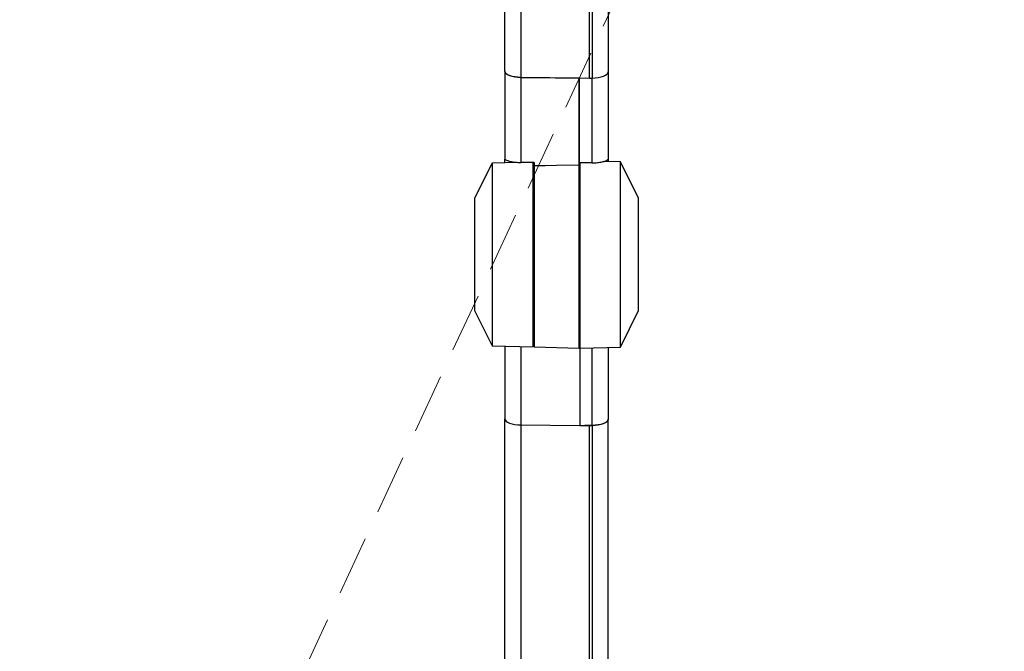
# Model space of a CAD drawing. Units: millimetres. Extents: x 571 to 1461, y 758 to 1257.
# Drawn here: x 571 to 676, y 825 to 892 of the extents above; entities that cross this region are included whole.
import ezdxf

# ---------------------------------------------------------------- set-up
doc = ezdxf.new("R2010")
doc.units = ezdxf.units.MM
doc.linetypes.add('HIDDEN', pattern=[9.525, 6.35, -3.175])
doc.layers.add('HIDDEN', color=252, linetype='HIDDEN', lineweight=15)
doc.layers.add('TOP', color=7, linetype='Continuous', lineweight=25)

msp = doc.modelspace()

# ---------------------------------------------------------------- linework, layer by layer
at = {"layer": 'HIDDEN'}
msp.add_line((675.5396, 983.8773), (570.5396, 757.5701), dxfattribs=at)
at = {"layer": 'TOP'}
for p, q in [((622.2896, 886.9077), (622.2896, 986.6263)), ((623.9938, 985.971), (623.9938, 886.2524)), ((633.2896, 986.5577), (633.2896, 886.8391)), ((631.2896, 886.1808), (631.2896, 985.8994)), ((631.5854, 985.9023), (631.5854, 886.1837)), ((622.2896, 886.9077), (622.2896, 886.8969)), ((622.2896, 886.8969), (622.2896, 877.5309)), ((623.9938, 886.2524), (631.2896, 886.1808)), ((630.1896, 886.1808), (623.9938, 886.2416)), ((623.9938, 886.2416), (623.9938, 877.1638)), ((633.2896, 886.8391), (633.2896, 877.5127)), ((630.1896, 886.1916), (630.1896, 886.1808)), ((630.1896, 886.1808), (630.8496, 886.1851)), ((630.1896, 886.1808), (630.1896, 877.1153)), ((630.1896, 876.8829), (630.1896, 886.1808)), ((631.2896, 886.1808), (631.5854, 886.1837)), ((631.5701, 886.1836), (631.5701, 877.1227)), ((620.9169, 877.1107), (619.0396, 873.3562)), ((623.6092, 877.1813), (620.9169, 877.1107)), ((620.9169, 877.1107), (620.9169, 876.4005)), ((622.2896, 877.1467), (622.2896, 877.5309)), ((625.2896, 857.4871), (625.2896, 877.1539)), ((625.3896, 877.1531), (625.3896, 876.8034)), ((625.3896, 876.8034), (625.3896, 857.4819)), ((630.1896, 876.905), (630.2396, 876.905)), ((630.1896, 857.3562), (630.1896, 876.8829)), ((630.2896, 876.8062), (630.1896, 876.8062)), ((630.2396, 876.905), (630.2396, 877.1156)), ((630.2396, 876.905), (630.2396, 876.8062)), ((630.2896, 877.1158), (630.2896, 857.3562)), ((634.596, 877.2434), (632.837, 877.2895)), ((633.2896, 877.5127), (633.2896, 877.2776)), ((636.5396, 873.3562), (634.596, 877.2434)), ((634.596, 857.4689), (634.596, 877.2434)), ((620.9169, 876.4005), (620.9169, 857.6016)), ((625.3896, 876.6753), (625.2896, 876.6753)), ((619.0396, 873.3562), (619.0396, 872.9193)), ((619.0396, 872.9193), (619.0396, 861.3562)), ((636.5396, 872.9193), (636.5396, 873.3562)), ((636.5396, 861.3562), (636.5396, 872.9193)), ((625.3896, 871.4476), (625.2896, 871.4463)), ((625.3896, 871.3002), (625.2896, 871.2997)), ((625.2896, 870.1987), (625.3896, 870.1995)), ((625.3896, 867.1616), (625.2896, 867.16)), ((625.2896, 866.9152), (625.3896, 866.9169)), ((619.0396, 861.3562), (620.9169, 857.6016)), ((634.596, 857.4689), (636.5396, 861.3562)), ((625.2896, 858.0371), (625.3896, 858.0371)), ((630.1896, 857.9062), (630.2896, 857.9062)), ((620.9169, 857.6016), (625.2896, 857.4871)), ((622.2896, 857.5657), (622.2896, 849.8106)), ((623.9938, 857.521), (623.9938, 849.1552)), ((625.3896, 857.4819), (630.1896, 857.3562)), ((630.2896, 857.3562), (634.596, 857.4689)), ((630.2896, 857.3562), (630.2896, 849.0935)), ((631.5854, 849.1062), (631.5854, 857.3901)), ((633.2896, 857.4347), (633.2896, 849.7615)), ((622.2896, 789.5071), (622.2896, 849.8106)), ((633.2896, 849.7615), (633.2896, 849.7517)), ((633.2896, 789.4384), (633.2896, 849.7517)), ((623.9938, 849.1552), (630.2896, 849.0935)), ((623.9938, 849.1552), (623.9938, 788.8517)), ((630.2896, 849.0935), (631.5854, 849.1062)), ((631.2896, 849.0935), (630.7896, 849.0984)), ((631.5854, 849.0964), (631.2896, 849.0935)), ((631.2896, 788.7802), (631.2896, 849.0935)), ((631.5854, 849.0964), (631.5854, 788.7831))]:
    msp.add_line(p, q, dxfattribs=at)
at = {"layer": 'TOP', "flags": 128}
for points in [[(622.2896, 886.9077), (622.3221, 886.7819), (622.4184, 886.6608), (622.575, 886.5489), (622.786, 886.4503), (623.0437, 886.3687), (623.3383, 886.3071), (623.6589, 886.2679), (623.9938, 886.2524)], [(623.9938, 886.2416), (623.6589, 886.2571), (623.3383, 886.2963), (623.0437, 886.3579), (622.786, 886.4395), (622.575, 886.5381), (622.4184, 886.65), (622.3221, 886.7711), (622.2896, 886.8969)], [(631.5854, 886.1837), (631.9202, 886.1992), (632.2409, 886.2384), (632.5355, 886.3), (632.7931, 886.3816), (633.0041, 886.4802), (633.1607, 886.5922), (633.2571, 886.7133), (633.2896, 886.8391)], [(630.1896, 876.8829), (627.7896, 876.8434), (626.5896, 876.8235), (625.3896, 876.8034)], [(622.2896, 849.8106), (622.3221, 849.6848), (622.4184, 849.5637), (622.575, 849.4517), (622.786, 849.3531), (623.0437, 849.2715), (623.3383, 849.2099), (623.6589, 849.1707), (623.9938, 849.1552)], [(631.5854, 849.1062), (631.9202, 849.1216), (632.2409, 849.1609), (632.5355, 849.2225), (632.7931, 849.3041), (633.0041, 849.4027), (633.1607, 849.5146), (633.2571, 849.6357), (633.2896, 849.7615)], [(633.2896, 849.7517), (633.2571, 849.6259), (633.1607, 849.5048), (633.0041, 849.3929), (632.7931, 849.2943), (632.5355, 849.2127), (632.2409, 849.1511), (631.9202, 849.1118), (631.5854, 849.0964)]]:
    msp.add_lwpolyline(points, dxfattribs=at)
at = {"layer": 'TOP'}
for centre, major_axis, ratio, start_param, end_param in [((658.8309, 867.3562), (391.4317, -3.842), 0.02427683, 1.65657229, 1.66015184), ((587.2221, 867.3562), (587.2221, 3.8407), 0.01618336, 1.4950968, 1.4974543)]:
    msp.add_ellipse(centre, major_axis=major_axis, ratio=ratio, start_param=start_param, end_param=end_param, dxfattribs=at)
for points, knots in [([(622.2896, 877.5309), (622.3085, 877.503), (622.3462, 877.4472), (622.6487, 877.3334), (623.0951, 877.2323), (623.5718, 877.1743), (623.8799, 877.1667), (623.9938, 877.1638)], [0, 0, 0, 0, 0.22129744, 0.44281964, 0.65947731, 0.87421259, 1, 1, 1, 1]), ([(631.5701, 877.1227), (631.7657, 877.1296), (632.157, 877.1436), (632.6739, 877.233), (633.0598, 877.3452), (633.2612, 877.4461), (633.2815, 877.4936), (633.2896, 877.5127)], [0, 0, 0, 0, 0.214470784, 0.428954449, 0.643053261, 0.856959627, 1, 1, 1, 1])]:
    msp.add_open_spline(points, degree=3, knots=knots, dxfattribs=at)

doc.saveas('drawing.dxf')
